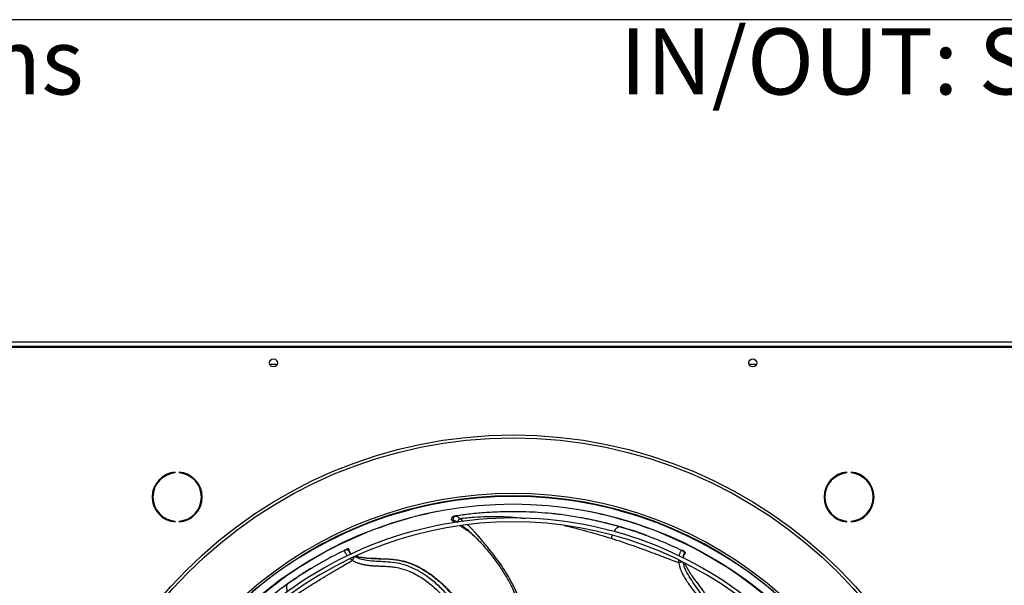
# Model space of a CAD drawing. Units: millimetres. Extents: x 5 to 422, y 3 to 291.
# Drawn here: x 78 to 141, y 255 to 291 of the extents above; entities that cross this region are included whole.
import ezdxf

# ---------------------------------------------------------------- set-up
doc = ezdxf.new("R2010")
doc.units = ezdxf.units.MM
doc.layers.add('GEOMETRY', color=7, linetype='Continuous')
doc.layers.add('TITLE', color=7, linetype='Continuous')
doc.styles.add('SLDTEXTSTYLE0', font='TXT', dxfattribs={"width": 0.605})

# ---------------------------------------------------------------- blocks, each defined once
blk = doc.blocks.new('SW_NOTE_0_3')
at = {"layer": 'GEOMETRY', "color": 0, "insert": (0, 5.457), "char_height": 4.23333, "attachment_point": 1, "style": 'SLDTEXTSTYLE0'}
blk.add_mtext('IN/OUT: See data sheet for connection size', dxfattribs=at)
blk = doc.blocks.new('SW_NOTE_0_4')
at = {"layer": 'GEOMETRY', "color": 0, "insert": (0, 5.457), "char_height": 4.23333, "attachment_point": 1, "style": 'SLDTEXTSTYLE0'}
blk.add_mtext('Dimensions without options', dxfattribs=at)
blk = doc.blocks.new('Block3')
at = {"layer": 'GEOMETRY', "color": 7}
for name, p in [('SW_NOTE_0_4', (-267.179, 279.073)), ('SW_NOTE_0_3', (-156.965, 279.073))]:
    blk.add_blockref(name, p, dxfattribs=at)

msp = doc.modelspace()

# ---------------------------------------------------------------- linework, layer by layer
at = {"color": 7, "linetype": 'Continuous', "lineweight": 25}
for p, q in [((61.764, 270.274), (156.564, 270.274)), ((61.664, 269.924), (156.664, 269.924)), ((156.564, 269.974), (61.764, 269.974)), ((94.065, 268.824), (93.596, 268.824)), ((124.732, 268.824), (124.262, 268.824)), ((87.538, 261.882), (87.538, 261.932)), ((87.805, 261.932), (87.805, 261.882)), ((130.523, 261.882), (130.523, 261.932)), ((130.789, 261.932), (130.789, 261.882)), ((105.529, 259.129), (105.463, 259.118)), ((87.538, 258.743), (87.538, 258.793)), ((87.805, 258.793), (87.805, 258.743)), ((105.232, 258.871), (105.362, 258.85)), ((116.257, 258.356), (116.018, 258.428)), ((130.523, 258.743), (130.523, 258.793)), ((130.789, 258.793), (130.789, 258.743)), ((106.563, 257.95), (106.693, 257.825)), ((117.686, 257.893), (116.887, 258.165)), ((98.425, 256.961), (98.406, 256.949)), ((98.477, 256.987), (98.409, 256.954)), ((98.627, 257.013), (98.68, 256.888)), ((98.627, 257.013), (98.637, 257.011)), ((98.68, 256.888), (98.657, 256.888)), ((98.688, 256.869), (98.664, 256.985)), ((98.693, 256.848), (98.692, 256.857)), ((100.43, 256.413), (100.072, 256.431)), ((120.011, 256.909), (119.989, 256.916)), ((120.063, 256.884), (119.995, 256.917)), ((120.088, 256.629), (120.095, 256.636)), ((120.112, 256.665), (120.098, 256.682)), ((120.102, 256.646), (120.178, 256.737)), ((120.177, 256.783), (120.112, 256.665)), ((120.177, 256.783), (120.182, 256.774)), ((96.207, 255.757), (95.496, 255.303)), ((120.832, 255), (120.627, 255.285)), ((94.954, 254.929), (94.748, 254.787))]:
    msp.add_line(p, q, dxfattribs=at)
at = {"color": 8, "linetype": 'Continuous', "lineweight": 25}
for p, q in [((116.018, 258.426), (115.996, 258.432)), ((115.494, 257.896), (115.435, 257.696)), ((98.68, 256.888), (98.682, 256.879)), ((100.159, 256.408), (100.441, 256.401)), ((120.112, 256.665), (120.106, 256.657)), ((94.749, 254.786), (94.731, 254.772))]:
    msp.add_line(p, q, dxfattribs=at)
at = {"color": 7, "linetype": 'Continuous', "lineweight": 25}
for centre, radius in [((93.83, 268.924), 0.26), ((93.83, 268.924), 0.255), ((124.497, 268.924), 0.26), ((124.497, 268.924), 0.255), ((109.164, 234.724), 29.586), ((109.164, 234.724), 29.4)]:
    msp.add_circle(centre, radius, dxfattribs=at)
for centre, radius, start, end in [((87.671, 260.338), 1.6, 94.78019, 265.21981), ((87.671, 260.338), 1.55, 94.9342, 265.0658), ((87.671, 260.338), 1.6, 274.78019, 85.21981), ((87.671, 260.338), 1.55, 274.9342, 85.0658), ((130.656, 260.338), 1.6, 94.78019, 265.21981), ((130.656, 260.338), 1.55, 94.9342, 265.0658), ((130.656, 260.338), 1.6, 274.78019, 85.21981), ((130.656, 260.338), 1.55, 274.9342, 85.0658), ((109.164, 234.724), 25.843, 48.23537, 131.76463), ((109.164, 234.524), 25.847, 90, 131.45725), ((109.164, 234.724), 25.693, 48.24783, 131.75217), ((109.164, 234.524), 25.847, 48.54275, 90), ((109.164, 234.524), 25.347, 48.59107, 131.40893), ((109.164, 234.724), 25.15, 101.12181, 131.70567), ((109.164, 234.524), 24.475, 90, 131.31998), ((109.164, 234.524), 24.475, 48.68002, 90), ((109.164, 234.724), 25.15, 48.29433, 78.8782), ((109.164, 234.524), 24.225, 48.70672, 131.29328)]:
    msp.add_arc(centre, radius, start, end, dxfattribs=at)
for points, knots in [([(105.232, 258.871), (105.223, 258.888), (105.213, 258.905), (105.218, 258.918), (105.219, 258.919)], [0, 0, 0, 0, 0.972941, 1, 1, 1, 1]), ([(105.388, 259.111), (105.374, 259.108), (105.346, 259.102), (105.305, 259.08), (105.268, 259.049), (105.24, 259.008), (105.222, 258.963), (105.22, 258.933), (105.219, 258.919)], [0, 0, 0, 0, 0.151361, 0.315511, 0.489423, 0.668618, 0.847726, 1, 1, 1, 1]), ([(105.362, 258.85), (105.358, 258.863), (105.348, 258.89), (105.343, 258.935), (105.349, 258.983), (105.365, 259.029), (105.391, 259.069), (105.425, 259.099), (105.463, 259.12), (105.489, 259.125), (105.502, 259.128)], [0, 0, 0, 0, 0.113215, 0.235958, 0.365991, 0.5, 0.634009, 0.764042, 0.886785, 1, 1, 1, 1]), ([(105.502, 259.128), (105.476, 259.124), (105.434, 259.118), (105.398, 259.113), (105.387, 259.111), (105.388, 259.111), (105.389, 259.111)], [0, 0, 0, 0, 0.446198, 0.726049, 0.934548, 1, 1, 1, 1]), ([(111.624, 259.277), (111.339, 259.303), (110.801, 259.351), (110.017, 259.388), (109.303, 259.402), (108.639, 259.396), (108.029, 259.376), (107.459, 259.343), (106.932, 259.301), (106.433, 259.25), (105.96, 259.194), (105.653, 259.15), (105.502, 259.128)], [0, 0, 0, 0, 0.148234, 0.281098, 0.399394, 0.506753, 0.608204, 0.69576, 0.779943, 0.857727, 0.929885, 1, 1, 1, 1]), ([(105.502, 259.128), (105.532, 259.123), (105.595, 259.112), (105.698, 259.016), (105.752, 258.965)], [0, 0, 0, 0, 0.4758638, 1, 1, 1, 1]), ([(105.752, 258.965), (105.733, 258.949), (105.704, 258.924), (105.673, 258.88), (105.654, 258.843), (105.64, 258.805), (105.631, 258.758), (105.636, 258.728), (105.639, 258.708)], [0, 0, 0, 0, 0.239401, 0.368562, 0.500508, 0.632379, 0.761326, 1, 1, 1, 1]), ([(113.742, 258.964), (113.688, 258.975), (113.486, 259.015), (113.102, 259.081), (112.605, 259.159), (112.102, 259.227), (111.779, 259.261), (111.624, 259.277)], [0, 0, 0, 0, 0.077127, 0.2895, 0.545824, 0.782648, 1, 1, 1, 1]), ([(112.213, 259.208), (112.075, 259.226), (111.884, 259.251), (111.692, 259.269), (111.639, 259.274)], [0, 0, 0, 0, 0.718887, 1, 1, 1, 1]), ([(116.018, 258.428), (115.851, 258.474), (115.487, 258.575), (114.896, 258.722), (114.311, 258.856), (113.922, 258.93), (113.761, 258.961)], [0, 0, 0, 0, 0.22179, 0.483847, 0.786153, 1, 1, 1, 1]), ([(105.418, 258.709), (105.407, 258.716), (105.381, 258.735), (105.341, 258.764), (105.28, 258.813), (105.251, 258.847), (105.232, 258.871)], [0, 0, 0, 0, 0.131352, 0.310556, 0.52469, 1, 1, 1, 1]), ([(106.59, 257.925), (106.523, 257.977), (106.376, 258.093), (106.193, 258.218), (106.042, 258.316), (105.937, 258.382), (105.843, 258.441), (105.785, 258.476), (105.76, 258.491)], [0, 0, 0, 0, 0.240327, 0.525502, 0.652528, 0.779882, 0.907623, 1, 1, 1, 1]), ([(119.966, 256.911), (119.76, 257.009), (119.177, 257.286), (118.22, 257.675), (117.093, 258.094), (116.343, 258.325), (115.968, 258.44)], [0, 0, 0, 0, 0.154126, 0.436156, 0.718071, 1, 1, 1, 1]), ([(117.677, 257.897), (117.561, 257.938), (117.313, 258.027), (116.914, 258.158), (116.469, 258.297), (116.157, 258.386), (115.996, 258.432)], [0, 0, 0, 0, 0.204351, 0.439534, 0.709874, 1, 1, 1, 1]), ([(106.547, 257.97), (106.675, 257.845), (106.935, 257.59), (107.384, 257.092), (107.868, 256.503), (108.366, 255.827), (108.787, 255.135), (109.111, 254.53), (109.27, 254.144), (109.33, 253.998)], [0, 0, 0, 0, 0.1130208, 0.2294112, 0.40735, 0.5797269, 0.7446744, 0.9038231, 1, 1, 1, 1]), ([(115.435, 257.696), (115.67, 257.62), (116.141, 257.469), (116.842, 257.228), (117.523, 256.982), (118.155, 256.746), (118.73, 256.526), (119.259, 256.324), (119.603, 256.196), (119.771, 256.133)], [0, 0, 0, 0, 0.160776, 0.321606, 0.482443, 0.631189, 0.760485, 0.882551, 1, 1, 1, 1]), ([(98.396, 256.928), (98.191, 256.828), (97.611, 256.545), (96.71, 256.038), (95.68, 255.419), (95.032, 254.977), (94.708, 254.755)], [0, 0, 0, 0, 0.154127, 0.436157, 0.718071, 1, 1, 1, 1]), ([(98.409, 256.954), (98.43, 256.962), (98.475, 256.978), (98.547, 256.97), (98.613, 256.941), (98.643, 256.905), (98.657, 256.888)], [0, 0, 0, 0, 0.245996, 0.505281, 0.761673, 1, 1, 1, 1]), ([(98.627, 257.013), (98.602, 257.014), (98.55, 257.015), (98.502, 256.996), (98.477, 256.987)], [0, 0, 0, 0, 0.478652, 1, 1, 1, 1]), ([(98.665, 256.984), (98.664, 256.985), (98.663, 256.99), (98.657, 256.998), (98.648, 257.007), (98.641, 257.01), (98.637, 257.011)], [0, 0, 0, 0, 0.077584, 0.370606, 0.668837, 1, 1, 1, 1]), ([(98.682, 256.879), (98.683, 256.871), (98.686, 256.853), (98.698, 256.826), (98.716, 256.798), (98.741, 256.767), (98.775, 256.736), (98.807, 256.712), (98.827, 256.7), (98.831, 256.697)], [0, 0, 0, 0, 0.125671, 0.292448, 0.446866, 0.588989, 0.793709, 0.959092, 1, 1, 1, 1]), ([(99.039, 256.527), (99.033, 256.524), (99.021, 256.518), (99, 256.499), (98.977, 256.474), (98.953, 256.441), (98.93, 256.403), (98.91, 256.364), (98.894, 256.326), (98.886, 256.302), (98.882, 256.291)], [0, 0, 0, 0, 0.114972, 0.238127, 0.367413, 0.499997, 0.632582, 0.761869, 0.885026, 1, 1, 1, 1]), ([(99.139, 256.562), (99.17, 256.553), (99.252, 256.528), (99.402, 256.494), (99.541, 256.47), (99.646, 256.455), (99.714, 256.446), (99.792, 256.438), (99.878, 256.429), (99.975, 256.42), (100.046, 256.415), (100.085, 256.413), (100.089, 256.413)], [0, 0, 0, 0, 0.107717, 0.288082, 0.484976, 0.545505, 0.615425, 0.694713, 0.783339, 0.881266, 0.988445, 1, 1, 1, 1]), ([(100.441, 256.401), (100.536, 256.397), (100.842, 256.387), (101.216, 256.394), (101.499, 256.349), (101.573, 256.337)], [0, 0, 0, 0, 0.249304, 0.803848, 1, 1, 1, 1]), ([(119.995, 256.917), (120.014, 256.905), (120.054, 256.881), (120.094, 256.819), (120.111, 256.75), (120.103, 256.704), (120.098, 256.682)], [0, 0, 0, 0, 0.245996, 0.505281, 0.761673, 1, 1, 1, 1]), ([(120.106, 256.657), (120.101, 256.651), (120.089, 256.638), (120.075, 256.611), (120.064, 256.58), (120.056, 256.541), (120.053, 256.495), (120.053, 256.459), (120.055, 256.44), (120.055, 256.44)], [0, 0, 0, 0, 0.130533, 0.303888, 0.464427, 0.612213, 0.824452, 0.996494, 1, 1, 1, 1]), ([(120.177, 256.783), (120.162, 256.803), (120.13, 256.846), (120.086, 256.871), (120.063, 256.884)], [0, 0, 0, 0, 0.4786525, 1, 1, 1, 1]), ([(120.177, 256.736), (120.178, 256.737), (120.181, 256.741), (120.184, 256.75), (120.185, 256.763), (120.183, 256.77), (120.182, 256.774)], [0, 0, 0, 0, 0.07761, 0.370608, 0.668852, 1, 1, 1, 1]), ([(94.957, 253.874), (95.163, 254.011), (95.575, 254.284), (96.2, 254.683), (96.817, 255.062), (97.396, 255.409), (97.926, 255.721), (98.414, 256.008), (98.728, 256.198), (98.882, 256.291)], [0, 0, 0, 0, 0.160751, 0.321558, 0.48237, 0.631096, 0.760377, 0.882402, 1, 1, 1, 1]), ([(101.626, 256.33), (101.743, 256.316), (102.069, 256.276), (102.598, 256.109), (103.196, 255.843), (103.764, 255.498), (104.297, 255.095), (104.793, 254.642), (105.245, 254.169), (105.511, 253.831), (105.638, 253.668)], [0, 0, 0, 0, 0.074988, 0.208577, 0.342201, 0.475866, 0.609563, 0.743284, 0.877018, 1, 1, 1, 1]), ([(120.053, 256.159), (120.047, 256.161), (120.035, 256.167), (120.008, 256.172), (119.973, 256.174), (119.933, 256.172), (119.889, 256.166), (119.846, 256.157), (119.806, 256.146), (119.782, 256.138), (119.771, 256.133)], [0, 0, 0, 0, 0.1149718, 0.2381265, 0.3674119, 0.4999961, 0.6325809, 0.7618679, 0.8850252, 1, 1, 1, 1]), ([(120.145, 256.098), (120.156, 256.069), (120.187, 255.991), (120.253, 255.856), (120.332, 255.712), (120.416, 255.573), (120.504, 255.433), (120.573, 255.333), (120.61, 255.278)], [0, 0, 0, 0, 0.103442, 0.287086, 0.487075, 0.623075, 0.794136, 1, 1, 1, 1]), ([(96.198, 255.753), (96.093, 255.688), (95.869, 255.549), (95.518, 255.319), (95.132, 255.057), (94.868, 254.869), (94.731, 254.772)], [0, 0, 0, 0, 0.204351, 0.439534, 0.709874, 1, 1, 1, 1]), ([(94.748, 254.787), (94.608, 254.685), (94.302, 254.463), (93.819, 254.093), (93.349, 253.719), (93.049, 253.462), (92.924, 253.355)], [0, 0, 0, 0, 0.221784, 0.483834, 0.786131, 1, 1, 1, 1]), ([(120.829, 254.984), (120.885, 254.907), (121.068, 254.662), (121.306, 254.375), (121.446, 254.128), (121.482, 254.065)], [0, 0, 0, 0, 0.250734, 0.808465, 1, 1, 1, 1])]:
    msp.add_open_spline(points, degree=3, knots=knots, dxfattribs=at)
at = {"color": 8, "linetype": 'Continuous', "lineweight": 25}
for points, knots in [([(105.752, 258.965), (106.05, 258.996), (106.648, 259.06), (107.525, 259.1), (108.382, 259.096), (109.185, 259.055), (109.693, 258.998), (109.931, 258.971)], [0, 0, 0, 0, 0.203164, 0.407363, 0.612422, 0.81825, 1, 1, 1, 1]), ([(105.988, 258.778), (105.969, 258.794), (105.912, 258.84), (105.833, 258.901), (105.775, 258.947), (105.752, 258.965)], [0, 0, 0, 0, 0.235047, 0.697752, 1, 1, 1, 1]), ([(115.996, 258.432), (115.932, 258.45), (115.8, 258.486), (115.597, 258.541), (115.382, 258.597), (115.155, 258.654), (114.916, 258.712), (114.666, 258.771), (114.361, 258.839), (114.052, 258.905), (113.83, 258.947), (113.742, 258.964)], [0, 0, 0, 0, 0.084628, 0.174571, 0.26983, 0.370403, 0.476297, 0.587516, 0.704065, 0.883276, 1, 1, 1, 1]), ([(105.362, 258.85), (105.4, 258.842), (105.465, 258.827), (105.559, 258.762), (105.599, 258.734)], [0, 0, 0, 0, 0.569742, 1, 1, 1, 1]), ([(105.903, 258.511), (105.947, 258.479), (106.121, 258.351), (106.348, 258.16), (106.522, 257.99), (106.563, 257.95)], [0, 0, 0, 0, 0.207714, 0.813801, 1, 1, 1, 1]), ([(109.491, 253.99), (109.489, 253.996), (109.448, 254.096), (109.394, 254.213), (109.335, 254.342), (109.31, 254.394), (109.287, 254.444), (109.264, 254.491), (109.243, 254.535), (109.223, 254.576), (109.143, 254.738), (109.012, 254.989), (108.809, 255.349), (108.57, 255.737), (108.286, 256.149), (107.987, 256.548), (107.706, 256.912), (107.45, 257.231), (107.221, 257.508), (107.028, 257.737), (106.849, 257.942), (106.679, 258.129), (106.529, 258.288), (106.404, 258.413), (106.312, 258.501), (106.264, 258.544), (106.247, 258.559)], [0, 0, 0, 0, 0.003274, 0.056982, 0.067635, 0.077773, 0.087396, 0.096505, 0.105098, 0.113177, 0.12074, 0.199769, 0.262374, 0.33829, 0.439685, 0.52647, 0.601509, 0.682157, 0.741152, 0.789472, 0.840183, 0.885788, 0.926186, 0.961317, 0.986409, 1, 1, 1, 1]), ([(112.428, 258.522), (112.929, 258.4), (113.943, 258.153), (114.933, 257.849), (115.435, 257.696)], [0, 0, 0, 0, 0.49349, 1, 1, 1, 1]), ([(115.996, 258.432), (115.939, 258.421), (115.852, 258.403), (115.734, 258.305), (115.656, 258.219), (115.614, 258.149), (115.597, 258.121)], [0, 0, 0, 0, 0.411401, 0.629179, 0.848672, 1, 1, 1, 1]), ([(98.562, 256.579), (98.561, 256.58), (98.539, 256.605), (98.501, 256.654), (98.447, 256.733), (98.405, 256.812), (98.374, 256.905), (98.395, 256.935), (98.409, 256.954)], [0, 0, 0, 0, 0.006463, 0.134654, 0.275815, 0.466255, 0.650737, 1, 1, 1, 1]), ([(98.657, 256.888), (98.652, 256.882), (98.641, 256.868), (98.703, 256.786), (98.781, 256.717), (98.813, 256.689)], [0, 0, 0, 0, 0.365727, 0.739544, 1, 1, 1, 1]), ([(98.686, 256.849), (98.686, 256.851), (98.688, 256.855), (98.688, 256.863), (98.687, 256.875), (98.683, 256.883), (98.68, 256.888)], [0, 0, 0, 0, 0.116143, 0.348568, 0.576336, 1, 1, 1, 1]), ([(105.349, 253.606), (105.193, 253.798), (104.858, 254.209), (104.276, 254.781), (103.666, 255.268), (103.066, 255.639), (102.493, 255.905), (101.898, 256.089), (101.3, 256.176), (100.712, 256.203), (100.129, 256.231), (99.644, 256.298), (99.277, 256.407), (99.117, 256.487), (99.039, 256.527)], [0, 0, 0, 0, 0.0993983, 0.2132628, 0.3276024, 0.4137625, 0.5002284, 0.5868748, 0.6733538, 0.75788, 0.8407125, 0.9216492, 0.9613115, 1, 1, 1, 1]), ([(100.089, 256.413), (100.119, 256.411), (100.161, 256.408), (100.219, 256.405), (100.263, 256.403), (100.313, 256.401), (100.369, 256.399), (100.412, 256.397), (100.473, 256.395), (100.629, 256.39), (100.837, 256.386), (101.066, 256.378), (101.238, 256.369), (101.41, 256.356), (101.581, 256.337), (101.753, 256.312), (101.975, 256.269), (102.279, 256.193), (102.63, 256.072), (102.989, 255.915), (103.338, 255.732), (103.771, 255.462), (104.274, 255.083), (104.824, 254.574), (105.273, 254.094), (105.519, 253.772), (105.604, 253.661)], [0, 0, 0, 0, 0.014334, 0.020415, 0.02745, 0.035439, 0.044381, 0.054278, 0.056288, 0.073635, 0.129394, 0.157183, 0.184975, 0.212774, 0.240583, 0.268384, 0.296158, 0.348645, 0.416422, 0.470105, 0.530569, 0.597807, 0.703651, 0.81667, 0.936863, 1, 1, 1, 1]), ([(119.796, 256.56), (119.797, 256.563), (119.802, 256.597), (119.818, 256.658), (119.846, 256.75), (119.881, 256.832), (119.935, 256.915), (119.971, 256.916), (119.995, 256.917)], [0, 0, 0, 0, 0.010458, 0.138134, 0.278727, 0.468402, 0.652142, 1, 1, 1, 1]), ([(120.098, 256.682), (120.09, 256.682), (120.072, 256.682), (120.047, 256.585), (120.042, 256.486), (120.041, 256.448)], [0, 0, 0, 0, 0.37532, 0.758942, 1, 1, 1, 1]), ([(120.085, 256.635), (120.087, 256.636), (120.091, 256.637), (120.098, 256.642), (120.107, 256.651), (120.11, 256.659), (120.112, 256.665)], [0, 0, 0, 0, 0.116143, 0.348569, 0.576337, 1, 1, 1, 1]), ([(98.882, 256.291), (98.856, 256.309), (98.813, 256.339), (98.776, 256.371), (98.762, 256.383)], [0, 0, 0, 0, 0.623647, 1, 1, 1, 1]), ([(98.882, 256.291), (98.915, 256.271), (98.983, 256.229), (99.094, 256.174), (99.19, 256.134), (99.274, 256.104), (99.349, 256.08), (99.439, 256.054), (99.535, 256.031), (99.63, 256.011), (99.7, 255.999), (99.775, 255.987), (99.852, 255.976), (99.955, 255.964), (100.045, 255.955), (100.124, 255.949), (100.195, 255.943), (100.252, 255.939), (100.369, 255.932), (100.549, 255.923), (100.793, 255.913), (101.02, 255.904), (101.215, 255.892), (101.387, 255.877), (101.63, 255.846), (101.97, 255.778), (102.419, 255.635), (102.854, 255.439), (103.266, 255.203), (103.649, 254.941), (104.035, 254.633), (104.431, 254.265), (104.782, 253.902), (104.989, 253.646), (105.07, 253.546)], [0, 0, 0, 0, 0.01651, 0.034053, 0.052586, 0.060483, 0.071671, 0.086086, 0.09989, 0.113535, 0.127033, 0.129734, 0.145824, 0.15998, 0.174182, 0.184259, 0.194384, 0.204568, 0.209234, 0.245043, 0.282731, 0.316395, 0.345482, 0.369704, 0.393061, 0.453864, 0.521534, 0.596163, 0.656793, 0.721449, 0.790151, 0.862906, 0.946652, 1, 1, 1, 1]), ([(119.771, 256.133), (119.769, 256.166), (119.766, 256.219), (119.767, 256.269), (119.768, 256.289)], [0, 0, 0, 0, 0.6094315, 1, 1, 1, 1]), ([(119.771, 256.133), (119.775, 256.105), (119.782, 256.047), (119.798, 255.958), (119.82, 255.866), (119.845, 255.782), (119.875, 255.696), (119.91, 255.604), (119.957, 255.499), (120.009, 255.393), (120.072, 255.278), (120.147, 255.149), (120.245, 254.997), (120.366, 254.82), (120.522, 254.602), (120.695, 254.368), (120.855, 254.147), (120.985, 253.956), (121.101, 253.768), (121.225, 253.54), (121.357, 253.245), (121.486, 252.876), (121.579, 252.495), (121.638, 252.133), (121.671, 251.817), (121.686, 251.502), (121.687, 251.188), (121.674, 250.877), (121.639, 250.47), (121.584, 250.044), (121.514, 249.725), (121.487, 249.603)], [0, 0, 0, 0, 0.012307, 0.025196, 0.038646, 0.05264, 0.062365, 0.077014, 0.094458, 0.11089, 0.127092, 0.150102, 0.174283, 0.204606, 0.24304, 0.290635, 0.332818, 0.364046, 0.393748, 0.431282, 0.478155, 0.534385, 0.60005, 0.644971, 0.689516, 0.733681, 0.77746, 0.820846, 0.863829, 0.947746, 1, 1, 1, 1]), ([(121.706, 249.411), (121.758, 249.65), (121.869, 250.166), (121.953, 250.976), (121.954, 251.756), (121.87, 252.457), (121.721, 253.07), (121.494, 253.65), (121.189, 254.172), (120.844, 254.648), (120.502, 255.122), (120.252, 255.543), (120.108, 255.897), (120.071, 256.072), (120.053, 256.159)], [0, 0, 0, 0, 0.098546, 0.212518, 0.326966, 0.413207, 0.499755, 0.586484, 0.673044, 0.757651, 0.840562, 0.921575, 0.961275, 1, 1, 1, 1]), ([(120.61, 255.278), (120.625, 255.258), (120.657, 255.212), (120.71, 255.137), (120.764, 255.064), (120.812, 254.999), (120.855, 254.941), (120.948, 254.817), (121.065, 254.664), (121.195, 254.489), (121.293, 254.351), (121.39, 254.21), (121.484, 254.063), (121.574, 253.909), (121.683, 253.702), (121.815, 253.411), (121.94, 253.057), (122.04, 252.68), (122.113, 252.298), (122.171, 251.8), (122.189, 251.178), (122.136, 250.438), (122.051, 249.835), (121.965, 249.485), (121.942, 249.393)], [0, 0, 0, 0, 0.012369, 0.026912, 0.04505, 0.057081, 0.066058, 0.080793, 0.133636, 0.161156, 0.189072, 0.217388, 0.24611, 0.27522, 0.304699, 0.360053, 0.429831, 0.484367, 0.5453, 0.612623, 0.719243, 0.833671, 0.955906, 1, 1, 1, 1]), ([(94.731, 254.772), (94.678, 254.733), (94.567, 254.653), (94.398, 254.528), (94.22, 254.395), (94.034, 254.253), (93.84, 254.103), (93.639, 253.944), (93.395, 253.749), (93.151, 253.548), (92.979, 253.4), (92.91, 253.342)], [0, 0, 0, 0, 0.084552, 0.174413, 0.269582, 0.37006, 0.47585, 0.586958, 0.70339, 0.882309, 1, 1, 1, 1]), ([(94.731, 254.772), (94.705, 254.721), (94.664, 254.642), (94.668, 254.488), (94.687, 254.374), (94.714, 254.298), (94.726, 254.267)], [0, 0, 0, 0, 0.412349, 0.630629, 0.850627, 1, 1, 1, 1])]:
    msp.add_open_spline(points, degree=3, knots=knots, dxfattribs=at)
at = {"layer": 'TITLE', "color": 7, "linetype": 'Continuous'}
msp.add_line((413.586, 290.893), (5.273, 290.893), dxfattribs=at)

# ---------------------------------------------------------------- block references
at = {"layer": 'GEOMETRY'}
msp.add_blockref('Block3', (272.967, 5.809), dxfattribs=at)

doc.saveas('drawing.dxf')
